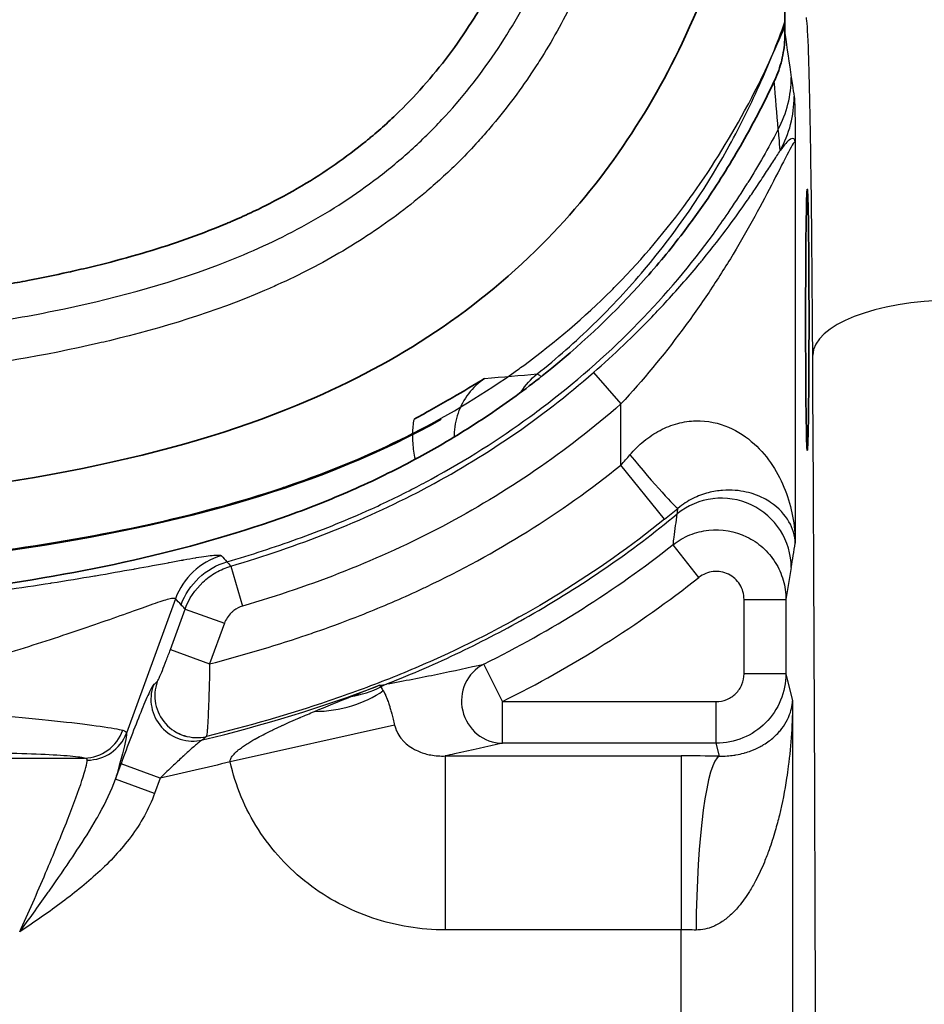
# Model space of a CAD drawing. Units: millimetres. Extents: x 0 to 3072, y 0 to 1260.
# Drawn here: x 355 to 371, y 482 to 500 of the extents above; entities that cross this region are included whole.
import ezdxf

# ---------------------------------------------------------------- set-up
doc = ezdxf.new("R2010")
doc.units = ezdxf.units.MM
doc.header["$LTSCALE"] = 4.5
doc.layers.add('Visible (ISO)', color=7, linetype='Continuous', lineweight=35)
doc.layers.add('Visible Narrow (ISO)', color=7, linetype='Continuous', lineweight=25)

msp = doc.modelspace()

# ---------------------------------------------------------------- linework, layer by layer
at = {"layer": 'Visible (ISO)'}
for p, q in [((368.664, 501.268), (368.664, 499.413)), ((355.761, 485.512), (355.761, 485.512)), ((356.343, 485.512), (356.343, 485.512)), ((368.108, 483.924), (368.107, 483.924))]:
    msp.add_line(p, q, dxfattribs=at)
for centre, major_axis, ratio, start_param, end_param in [((368.39, 499.339), (0.03, 0.76), 0.357544, 4.739459, 4.823957), ((368.022, 498.709), (-0.457, -0.917), 0.463731, 1.61715, 1.687026)]:
    msp.add_ellipse(centre, major_axis=major_axis, ratio=ratio, start_param=start_param, end_param=end_param, dxfattribs=at)
msp.add_ellipse((369.071, 494.189), major_axis=(0, -2.381), ratio=0.013091, dxfattribs=at)
for points, knots in [([(321.181, 493.749), (323.263, 493.749), (325.375, 493.75), (327.608, 493.755), (327.734, 493.755), (327.992, 493.756), (328.379, 493.756), (329.288, 493.759), (330.073, 493.762), (331.65, 493.768), (332.71, 493.774), (333.803, 493.782), (333.835, 493.782), (333.896, 493.782), (333.988, 493.783), (334.203, 493.785), (334.638, 493.788), (335.016, 493.791), (335.78, 493.798), (336.299, 493.804), (337.878, 493.822), (338.96, 493.838), (340.088, 493.86), (340.126, 493.861), (340.184, 493.862), (340.272, 493.863), (340.479, 493.868), (340.904, 493.876), (341.285, 493.885), (342.069, 493.904), (342.618, 493.918), (343.473, 493.944), (343.746, 493.953), (344.288, 493.971), (345.087, 494), (345.88, 494.033), (346.401, 494.058), (346.462, 494.061), (346.489, 494.062), (346.576, 494.067), (346.753, 494.075), (346.936, 494.085), (347.313, 494.105), (347.576, 494.119), (347.986, 494.143), (348.125, 494.152), (348.408, 494.17), (348.553, 494.179), (348.971, 494.207), (349.236, 494.226), (349.617, 494.255), (349.772, 494.267), (349.937, 494.281), (349.982, 494.285), (350.012, 494.287), (350.025, 494.288), (350.117, 494.296), (350.481, 494.326), (350.828, 494.358), (351.629, 494.437), (352.122, 494.492), (352.608, 494.554), (352.636, 494.557), (352.679, 494.563), (352.691, 494.564), (352.725, 494.569), (352.811, 494.58), (353.031, 494.609), (353.491, 494.673), (353.863, 494.731), (354.162, 494.78), (354.219, 494.79), (354.352, 494.812), (354.55, 494.847), (355.001, 494.93), (355.368, 495.006), (355.664, 495.071), (355.719, 495.084), (355.854, 495.115), (356.056, 495.162), (356.253, 495.211), (356.641, 495.312), (356.891, 495.383), (357.618, 495.605), (358.07, 495.768), (358.523, 495.959), (358.55, 495.97), (358.603, 495.993), (358.628, 496.004), (358.72, 496.045), (358.781, 496.072), (358.962, 496.155), (359.08, 496.211), (359.427, 496.385), (359.648, 496.506), (360.285, 496.883), (360.672, 497.154), (361.05, 497.462), (361.072, 497.48), (361.116, 497.516), (361.137, 497.533), (361.207, 497.593), (361.254, 497.633), (361.392, 497.755), (361.482, 497.838), (361.746, 498.091), (361.914, 498.266), (362.396, 498.81), (362.687, 499.198), (362.985, 499.666), (363.018, 499.718), (363.066, 499.797), (363.08, 499.82), (363.11, 499.87), (363.184, 499.994), (363.256, 500.122), (363.426, 500.433), (363.534, 500.648), (363.845, 501.317), (364.033, 501.794), (364.225, 502.366), (364.246, 502.43), (364.277, 502.527), (364.284, 502.551), (364.301, 502.604), (364.343, 502.738), (364.384, 502.875), (364.48, 503.212), (364.543, 503.445), (364.725, 504.173), (364.838, 504.696), (364.942, 505.257)], [0, 0, 0, 0, 0.1244325, 0.1244325, 0.1322095, 0.1322095, 0.1399866, 0.1555406, 0.1866488, 0.1866488, 0.248865, 0.248865, 0.2508093, 0.2508093, 0.2527535, 0.2566421, 0.2644191, 0.2799732, 0.2799732, 0.3110813, 0.3110813, 0.3732975, 0.3732975, 0.3752418, 0.3752418, 0.3771861, 0.3810746, 0.3888516, 0.4044057, 0.4044057, 0.4355138, 0.4355138, 0.4510679, 0.4510679, 0.4666219, 0.4977301, 0.4996743, 0.4996743, 0.5016186, 0.5016186, 0.5055071, 0.5132841, 0.5132841, 0.5288382, 0.5288382, 0.5366152, 0.5366152, 0.5443922, 0.5443922, 0.5599463, 0.5599463, 0.5677233, 0.5696676, 0.5706397, 0.5706397, 0.5716119, 0.5716119, 0.5755004, 0.5910544, 0.5910544, 0.6221626, 0.6221626, 0.6241068, 0.6241068, 0.625079, 0.625079, 0.6260511, 0.6299396, 0.6377166, 0.6532707, 0.6532707, 0.6571592, 0.6571592, 0.6610477, 0.6688248, 0.6843788, 0.6843788, 0.6882673, 0.6882673, 0.6921559, 0.6999329, 0.6999329, 0.715487, 0.715487, 0.7465951, 0.7465951, 0.7485393, 0.7485393, 0.7504836, 0.7504836, 0.7543721, 0.7543721, 0.7621491, 0.7621491, 0.7777032, 0.7777032, 0.8088113, 0.8088113, 0.8107556, 0.8107556, 0.8126999, 0.8126999, 0.8165884, 0.8165884, 0.8243654, 0.8243654, 0.8399195, 0.8399195, 0.8710276, 0.8710276, 0.8749161, 0.8749161, 0.8768604, 0.8768604, 0.8788046, 0.8865817, 0.8865817, 0.9021357, 0.9021357, 0.9332439, 0.9332439, 0.9371324, 0.9371324, 0.9390766, 0.9390766, 0.9410209, 0.9487979, 0.9487979, 0.964352, 0.964352, 0.9954601, 0.9954601, 0.9954601, 0.9954601]), ([(325.673, 490.198), (338.122, 490.213), (345.448, 490.327), (354.678, 491.121), (357.513, 491.696), (361.458, 493.33), (362.96, 494.282), (365.34, 496.674), (366.194, 497.95), (367.653, 501.086), (368.109, 502.888), (368.424, 504.567)], [-2.912935, -2.912935, -2.912935, -2.912935, -2.087391, -2.087391, -1.426015, -1.426015, -0.935836, -0.935836, -0.512551, -0.512551, -0.000002, -0.000002, -0.000002, -0.000002]), ([(368.498, 498.605), (368.548, 498.722), (368.588, 498.844), (368.643, 499.094), (368.659, 499.221), (368.663, 499.349)], [-0.07678713, -0.07678713, -0.07678713, -0.07678713, -0.03839282, -0.03839282, 0, 0, 0, 0]), ([(368.468, 498.54), (368.3, 498.183), (368.12, 497.833), (367.73, 497.139), (367.515, 496.786), (367.137, 496.224), (366.975, 495.998), (366.58, 495.478), (366.34, 495.188), (365.575, 494.333), (365.015, 493.799), (364.109, 493.058), (363.791, 492.818), (363.129, 492.358), (362.785, 492.139), (362.434, 491.933)], [-0.9090132, -0.9090132, -0.9090132, -0.9090132, -0.7903728, -0.7903728, -0.6693982, -0.6693982, -0.5861261, -0.5861261, -0.4733966, -0.4733966, -0.2417579, -0.2417579, -0.1222681, -0.1222681, -0.000001, -0.000001, -0.000001, -0.000001]), ([(361.907, 492.377), (362.154, 492.515), (362.39, 492.648), (362.602, 492.77), (362.813, 492.892), (363.007, 493.007), (363.193, 493.122)], [0.00000001, 0.00000001, 0.00000001, 0.00000001, 0.000836869, 0.000836869, 0.000836869, 0.001673738, 0.001673738, 0.001673738, 0.001673738]), ([(362.403, 492.377), (360.228, 491.163), (357.706, 490.453), (351.279, 489.508), (347.095, 489.288), (336.377, 489.024), (327.142, 489.018), (321.669, 489.018)], [0.000005, 0.000005, 0.000005, 0.000005, 0.74723, 0.74723, 1.546864, 1.546864, 2.520702, 2.520702, 2.520702, 2.520702]), ([(362.434, 491.933), (362.291, 491.849), (362.146, 491.767), (361.998, 491.687), (361.627, 491.484), (361.243, 491.294), (360.847, 491.117), (360.451, 490.94), (360.04, 490.776), (359.622, 490.625), (358.787, 490.324), (357.912, 490.07), (356.975, 489.852), (356.038, 489.634), (355.04, 489.453), (353.962, 489.301), (352.884, 489.149), (351.725, 489.025), (350.465, 488.923), (349.204, 488.82), (347.843, 488.737), (346.358, 488.668), (340.418, 488.392), (332.45, 488.36), (321.173, 488.36)], [0, 0, 0, 0, 0.02154, 0.02154, 0.02154, 0.075899, 0.075899, 0.075899, 0.130258, 0.130258, 0.130258, 0.238975, 0.238975, 0.238975, 0.347693, 0.347693, 0.347693, 0.456411, 0.456411, 0.456411, 0.565129, 0.565129, 0.565129, 1, 1, 1, 1])]:
    msp.add_open_spline(points, degree=3, knots=knots, dxfattribs=at)
at = {"layer": 'Visible Narrow (ISO)'}
for p, q in [((368.852, 497.431), (368.852, 490.12)), ((365.176, 493.229), (365.677, 492.657)), ((365.677, 491.543), (365.677, 492.657)), ((366.472, 490.555), (365.677, 491.543)), ((367.372, 490.932), (367.371, 490.932)), ((367.643, 490.932), (367.643, 490.932)), ((368.285, 490.932), (368.285, 490.932)), ((366.793, 490.815), (366.793, 490.815)), ((366.96, 490.815), (366.96, 490.815)), ((368.055, 490.815), (368.055, 490.815)), ((368.468, 490.815), (368.468, 490.815)), ((365.937, 490.053), (365.937, 490.053)), ((367.097, 489.494), (366.626, 490.091)), ((368.719, 490.053), (368.719, 490.053)), ((358.569, 489.701), (358.785, 488.971)), ((357.561, 489.107), (356.669, 486.656)), ((367.919, 487.74), (367.919, 489.094)), ((367.919, 489.094), (368.681, 489.094)), ((368.681, 489.094), (368.681, 487.74)), ((357.468, 488.179), (357.737, 488.918)), ((357.737, 488.918), (358.452, 488.658)), ((358.452, 488.658), (358.183, 487.918)), ((357.468, 488.179), (358.183, 487.918)), ((362.226, 487.972), (362.226, 487.972)), ((363.516, 487.232), (363.178, 487.913)), ((358.18, 487.718), (358.18, 487.718)), ((361.63, 487.718), (361.63, 487.718)), ((361.814, 487.718), (361.814, 487.718)), ((368.681, 487.74), (367.919, 487.74)), ((368.681, 487.74), (368.804, 487.248)), ((357.229, 487.595), (357.229, 487.595)), ((358.178, 487.661), (358.178, 487.661)), ((361.49, 487.661), (361.49, 487.661)), ((361.677, 487.661), (361.677, 487.661)), ((368.679, 487.661), (368.679, 487.661)), ((363.516, 487.232), (367.411, 487.232)), ((363.516, 486.471), (363.516, 487.232)), ((367.411, 486.471), (367.411, 487.232)), ((368.804, 487.248), (368.804, 480.413)), ((361.554, 486.8), (358.557, 486.135)), ((358.126, 486.596), (358.125, 486.596)), ((367.411, 486.471), (363.516, 486.471)), ((367.47, 486.238), (367.411, 486.471)), ((362.476, 486.24), (366.772, 486.24)), ((362.476, 486.24), (362.476, 483.07)), ((366.772, 486.24), (366.772, 483.07)), ((338, 486.201), (355.905, 486.201)), ((356.467, 485.818), (356.569, 486.097)), ((357.284, 485.836), (356.569, 486.097)), ((356.467, 485.818), (356.467, 485.818)), ((357.182, 485.558), (356.467, 485.818)), ((357.284, 485.836), (357.182, 485.558)), ((355.803, 485.629), (355.803, 485.629)), ((356.395, 485.629), (356.395, 485.629)), ((355.606, 485.104), (355.606, 485.104)), ((368.548, 485.104), (368.548, 485.104)), ((355.292, 484.332), (355.291, 484.332)), ((368.299, 484.332), (368.299, 484.332)), ((368.04, 483.807), (368.041, 483.807)), ((366.772, 483.07), (362.476, 483.07)), ((366.772, 480.413), (366.772, 483.07))]:
    msp.add_line(p, q, dxfattribs=at)
for centre, major_axis, ratio, start_param, end_param in [((366.747, 498.611), (2.01, 0.3), 0.996098, 5.648408, 6.134323), ((366.8, 498.259), (2.008, 0.31), 0.996337, 5.624585, 6.129513), ((371.709, 493.549), (-2.54, -0.014), 0.392784, 4.710193, 6.268951), ((368.473, 468.887), (-0.061, 66.372), 0.01167, 4.869606, 5.093072), ((364.619, 492.607), (-0.475, 0.596), 0.08069, 5.799595, 6.213145), ((363.274, 493.677), (4.277, 4.812), 0.499173, 4.712595, 4.750867), ((365.904, 491.729), (0.814, -0.975), 0.039148, 4.679697, 6.230786), ((367.508, 489.673), (1.253, -0.208), 0.99683, 0.165284, 2.423709), ((364.275, 493.286), (-5.973, -4.8), 0.457424, 1.570955, 1.61199), ((-3573.516, 5619.246), (-3939.942, 5129.31), 0.054703, 3.130833, 3.142311), ((364.571, 4572.199), (0, -4095.157), 0.01309, 0.078562, 0.079939), ((358.752, 488.673), (0.927, 0.868), 0.998278, 1.102009, 2.039562), ((-410.873, 1506.441), (777.726, -1017.136), 0.12535, 6.25882, 6.285108), ((363.516, 487.232), (0.174, -0.742), 0.974661, 3.377751, 6.047028), ((357.873, 487.271), (0.508, -0.568), 0.993896, 3.635888, 5.78889), ((357.944, 487.335), (-0.518, 0.559), 0.99347, 0.476525, 2.632036), ((357.944, 487.335), (-0.509, 0.567), 0.993864, 0.49288, 2.648713), ((359.717, 490.235), (1.908, -2.538), 0.786701, 5.907747, 6.131947), ((250.15, 487.098), (115.174, 1.848), 0.044579, 6.016522, 6.020856), ((364.704, 474.374), (-3.458, 13.164), 0.038338, 6.197172, 6.234942), ((361.682, 486.843), (-0.139, 0.749), 0.962413, 0.197878, 0.354087), ((363.439, 472.433), (-2.202, 15.108), 0.047499, 6.155381, 6.202167), ((359.215, 489.74), (2.496, -1.962), 0.737045, 5.545997, 6.068737), ((355.905, 486.962), (-0.167, -0.743), 0.972671, 0.227355, 1.44653), ((355.953, 486.916), (0.762, -0.018), 0.986871, 4.735191, 5.953194), ((366.772, 485.968), (5.202, 0), 0.052336, 1.436268, 1.570771), ((367.47, 483.067), (0.022, 3.175), 0.133963, 0.052837, 1.571745), ((366.772, 482.801), (-2.014, 0), 0.1331, 4.57682, 4.712385)]:
    msp.add_ellipse(centre, major_axis=major_axis, ratio=ratio, start_param=start_param, end_param=end_param, dxfattribs=at)
for points, knots in [([(321.181, 493.121), (325.353, 493.122), (329.525, 493.123), (335.783, 493.168), (337.869, 493.19), (342.04, 493.268), (344.126, 493.323), (347.252, 493.467), (348.294, 493.526), (350.373, 493.678), (351.411, 493.772), (352.964, 493.959), (353.48, 494.03), (354.512, 494.193), (355.027, 494.285), (356.557, 494.608), (357.56, 494.881), (359.015, 495.459), (359.494, 495.682), (360.405, 496.187), (360.84, 496.47), (361.459, 496.945), (361.66, 497.112), (362.048, 497.464), (362.237, 497.649), (362.772, 498.221), (363.094, 498.628), (363.675, 499.488), (363.934, 499.944), (364.393, 500.887), (364.59, 501.369), (365.108, 502.838), (365.357, 503.848), (365.557, 504.874)], [0, 0, 0, 0, 0.01251701, 0.01251701, 0.01877552, 0.01877552, 0.02503403, 0.02503403, 0.02816328, 0.02816328, 0.03129253, 0.03129253, 0.03285716, 0.03285716, 0.03442179, 0.03442179, 0.03755104, 0.03755104, 0.03911567, 0.03911567, 0.0406803, 0.0406803, 0.04146261, 0.04146261, 0.04224492, 0.04224492, 0.04380955, 0.04380955, 0.04537418, 0.04537418, 0.0469388, 0.0469388, 0.05006806, 0.05006806, 0.05006806, 0.05006806]), ([(366.277, 504.613), (366.094, 503.696), (365.872, 502.792), (365.58, 501.911), (365.539, 501.788), (365.497, 501.666), (365.454, 501.545), (365.317, 501.162), (365.166, 500.783), (364.996, 500.411), (364.946, 500.299), (364.893, 500.187), (364.839, 500.076), (364.656, 499.7), (364.454, 499.333), (364.235, 498.981), (364.174, 498.884), (364.112, 498.788), (364.049, 498.692), (363.815, 498.341), (363.562, 498.005), (363.287, 497.683), (363.218, 497.602), (363.147, 497.522), (363.075, 497.442), (362.966, 497.322), (362.854, 497.205), (362.739, 497.089), (362.547, 496.898), (362.347, 496.713), (362.142, 496.537), (362.066, 496.473), (361.989, 496.409), (361.912, 496.347), (361.57, 496.071), (361.213, 495.819), (360.842, 495.588), (360.765, 495.539), (360.686, 495.492), (360.608, 495.445), (360.224, 495.218), (359.826, 495.013), (359.416, 494.827), (359.339, 494.792), (359.261, 494.758), (359.184, 494.725), (358.268, 494.33), (357.321, 494.04), (356.357, 493.81), (356.29, 493.794), (356.224, 493.778), (356.157, 493.763), (355.175, 493.537), (354.175, 493.369), (353.175, 493.235), (353.123, 493.228), (353.07, 493.221), (353.017, 493.214), (352.002, 493.081), (350.983, 492.982), (349.962, 492.9), (349.925, 492.897), (349.887, 492.894), (349.85, 492.891), (348.814, 492.81), (347.776, 492.747), (346.736, 492.696), (346.714, 492.695), (346.692, 492.694), (346.67, 492.692), (344.548, 492.589), (342.424, 492.53), (340.3, 492.488), (340.291, 492.488), (340.282, 492.488), (340.273, 492.487), (338.158, 492.446), (336.043, 492.423), (333.928, 492.407), (333.888, 492.407), (333.848, 492.406), (333.807, 492.406), (329.599, 492.375), (325.39, 492.374), (321.181, 492.374)], [0, 0, 0, 0, 0.00278529, 0.00278529, 0.00278529, 0.00317244, 0.00317244, 0.00317244, 0.00439252, 0.00439252, 0.00439252, 0.00475866, 0.00475866, 0.00475866, 0.00600121, 0.00600121, 0.00600121, 0.00634487, 0.00634487, 0.00634487, 0.00761045, 0.00761045, 0.00761045, 0.00793109, 0.00793109, 0.00793109, 0.00841505, 0.00841505, 0.00841505, 0.00921967, 0.00921967, 0.00921967, 0.00951731, 0.00951731, 0.00951731, 0.01082892, 0.01082892, 0.01082892, 0.01110353, 0.01110353, 0.01110353, 0.0124383, 0.0124383, 0.0124383, 0.01268975, 0.01268975, 0.01268975, 0.01565703, 0.01565703, 0.01565703, 0.01586218, 0.01586218, 0.01586218, 0.01887587, 0.01887587, 0.01887587, 0.01903462, 0.01903462, 0.01903462, 0.02209471, 0.02209471, 0.02209471, 0.02220706, 0.02220706, 0.02220706, 0.02531356, 0.02531356, 0.02531356, 0.0253795, 0.0253795, 0.0253795, 0.03172437, 0.03172437, 0.03172437, 0.03175126, 0.03175126, 0.03175126, 0.03806924, 0.03806924, 0.03806924, 0.03818896, 0.03818896, 0.03818896, 0.05075899, 0.05075899, 0.05075899, 0.05075899]), ([(369.17, 493.549), (369.165, 494.417), (369.158, 495.233), (369.143, 496.698), (369.134, 497.347), (369.113, 498.428), (369.102, 498.86), (369.079, 499.473), (369.067, 499.655), (369.054, 499.704)], [0.403662, 0.403662, 0.403662, 0.403662, 0.682356, 0.682356, 0.961049, 0.961049, 1.239743, 1.239743, 1.518436, 1.518436, 1.518436, 1.518436]), ([(321.669, 489.037), (327.195, 489.037), (331.928, 489.045), (336.012, 489.086), (336.037, 489.086), (336.061, 489.086), (336.086, 489.086), (340.137, 489.127), (343.548, 489.199), (346.469, 489.329), (346.505, 489.33), (346.54, 489.332), (346.575, 489.333), (349.467, 489.463), (351.877, 489.649), (353.969, 489.927), (354.007, 489.932), (354.046, 489.937), (354.083, 489.942), (355.098, 490.08), (356.039, 490.24), (356.922, 490.43), (356.96, 490.439), (356.999, 490.447), (357.037, 490.455), (357.91, 490.647), (358.728, 490.869), (359.502, 491.128), (359.541, 491.141), (359.579, 491.154), (359.618, 491.168), (360.383, 491.43), (361.105, 491.73), (361.787, 492.072), (361.825, 492.091), (361.864, 492.111), (361.902, 492.13), (362.575, 492.474), (363.206, 492.859), (363.793, 493.279), (363.83, 493.306), (363.867, 493.333), (363.904, 493.36), (364.481, 493.782), (365.014, 494.241), (365.501, 494.726), (365.535, 494.76), (365.569, 494.795), (365.602, 494.829), (366.079, 495.315), (366.509, 495.828), (366.895, 496.357), (366.924, 496.398), (366.954, 496.439), (366.983, 496.48), (367.359, 497.008), (367.691, 497.551), (367.985, 498.102), (368.01, 498.148), (368.034, 498.194), (368.058, 498.241), (368.282, 498.671), (368.483, 499.106), (368.664, 499.541)], [0, 0, 0, 0, 0.1081702, 0.1081702, 0.1081702, 0.1088193, 0.1088193, 0.1088193, 0.2163405, 0.2163405, 0.2163405, 0.2176385, 0.2176385, 0.2176385, 0.3245107, 0.3245107, 0.3245107, 0.3264578, 0.3264578, 0.3264578, 0.3785958, 0.3785958, 0.3785958, 0.3808674, 0.3808674, 0.3808674, 0.4326809, 0.4326809, 0.4326809, 0.4352769, 0.4352769, 0.4352769, 0.486766, 0.486766, 0.486766, 0.4896865, 0.4896865, 0.4896865, 0.5408512, 0.5408512, 0.5408512, 0.5440962, 0.5440962, 0.5440962, 0.5949363, 0.5949363, 0.5949363, 0.5985059, 0.5985059, 0.5985059, 0.6490214, 0.6490214, 0.6490214, 0.6529156, 0.6529156, 0.6529156, 0.7031065, 0.7031065, 0.7031065, 0.7073252, 0.7073252, 0.7073252, 0.7464663, 0.7464663, 0.7464663, 0.7464663]), ([(364.149, 493.205), (364.506, 493.489), (364.849, 493.79), (365.505, 494.428), (365.817, 494.764), (366.686, 495.798), (367.184, 496.53), (367.823, 497.674), (368.018, 498.066), (368.369, 498.845), (368.524, 499.233), (368.664, 499.62)], [0.004584973, 0.004584973, 0.004584973, 0.004584973, 0.005969863, 0.005969863, 0.007354754, 0.007354754, 0.010124534, 0.010124534, 0.011509424, 0.011509424, 0.012890154, 0.012890154, 0.012890154, 0.012890154]), ([(368.779, 498.611), (368.786, 498.563), (368.793, 498.516), (368.8, 498.469), (368.811, 498.398), (368.822, 498.328), (368.832, 498.259)], [0, 0, 0, 0, 0.001641426, 0.001641426, 0.001641426, 0.004103737, 0.004103737, 0.004103737, 0.004103737]), ([(368.832, 498.259), (368.834, 498.246), (368.836, 498.222), (368.838, 498.185), (368.84, 498.147), (368.842, 498.096), (368.844, 498.03), (368.845, 497.964), (368.847, 497.883), (368.848, 497.782), (368.849, 497.732), (368.85, 497.677), (368.85, 497.619), (368.851, 497.59), (368.851, 497.559), (368.851, 497.528), (368.851, 497.52), (368.851, 497.512), (368.851, 497.504), (368.852, 497.492), (368.852, 497.48), (368.852, 497.468), (368.852, 497.455), (368.852, 497.443), (368.852, 497.431)], [0, 0, 0, 0, 0.00044659, 0.00044659, 0.00044659, 0.000893181, 0.000893181, 0.000893181, 0.001339771, 0.001339771, 0.001339771, 0.001563067, 0.001563067, 0.001563067, 0.001674714, 0.001674714, 0.001674714, 0.001702626, 0.001702626, 0.001702626, 0.001744494, 0.001744494, 0.001744494, 0.001786362, 0.001786362, 0.001786362, 0.001786362]), ([(368.542, 497.666), (368.538, 497.657), (368.533, 497.649), (368.361, 497.322), (368.181, 497.006), (367.987, 496.692)], [0.320909, 0.320909, 0.320909, 0.320909, 0.3385994, 0.3385994, 1, 1, 1, 1]), ([(368.578, 497.279), (368.571, 497.355), (368.564, 497.432), (368.556, 497.51), (368.552, 497.561), (368.547, 497.613), (368.542, 497.666)], [0, 0, 0, 0, 0.002463999, 0.002463999, 0.002463999, 0.004106607, 0.004106607, 0.004106607, 0.004106607]), ([(368.852, 497.431), (368.85, 497.448), (368.837, 497.437), (368.793, 497.371), (368.762, 497.315), (368.653, 497.108), (368.56, 496.922), (368.351, 496.517), (368.237, 496.299), (367.99, 495.849), (367.86, 495.621), (367.583, 495.16), (367.436, 494.929), (367.125, 494.464), (366.961, 494.231), (366.448, 493.541), (366.078, 493.093), (365.677, 492.657)], [0, 0, 0, 0, 0.000449392, 0.000449392, 0.000898784, 0.000898784, 0.001797568, 0.001797568, 0.002696352, 0.002696352, 0.003595135, 0.003595135, 0.004493919, 0.004493919, 0.005392703, 0.005392703, 0.007190271, 0.007190271, 0.007190271, 0.007190271]), ([(368.852, 497.431), (368.848, 497.496), (368.812, 497.509), (368.712, 497.453), (368.648, 497.381), (368.578, 497.279)], [-0.000011869, -0.000011869, -0.000011869, -0.000011869, 0.000815197, 0.000815197, 0.001642262, 0.001642262, 0.001642262, 0.001642262]), ([(365.176, 493.229), (365.363, 493.394), (365.546, 493.56), (365.723, 493.729), (365.9, 493.898), (366.071, 494.068), (366.238, 494.242), (366.333, 494.34), (366.427, 494.44), (366.519, 494.54), (366.727, 494.766), (366.927, 494.997), (367.115, 495.225), (367.135, 495.249), (367.156, 495.274), (367.176, 495.299), (367.341, 495.502), (367.498, 495.704), (367.646, 495.904), (367.754, 496.051), (367.859, 496.197), (367.959, 496.341), (368.012, 496.418), (368.065, 496.494), (368.115, 496.569), (368.177, 496.66), (368.236, 496.749), (368.292, 496.836), (368.344, 496.915), (368.394, 496.992), (368.442, 497.067), (368.466, 497.104), (368.489, 497.14), (368.512, 497.176), (368.513, 497.178), (368.514, 497.18), (368.516, 497.182), (368.537, 497.216), (368.558, 497.248), (368.578, 497.279)], [0, 0, 0, 0, 0.000736692, 0.000736692, 0.000736692, 0.001473385, 0.001473385, 0.001473385, 0.001894322, 0.001894322, 0.001894322, 0.002843532, 0.002843532, 0.002843532, 0.00294677, 0.00294677, 0.00294677, 0.003795981, 0.003795981, 0.003795981, 0.004420155, 0.004420155, 0.004420155, 0.004754133, 0.004754133, 0.004754133, 0.005156847, 0.005156847, 0.005156847, 0.005525194, 0.005525194, 0.005525194, 0.005709367, 0.005709367, 0.005709367, 0.005721235, 0.005721235, 0.005721235, 0.00589354, 0.00589354, 0.00589354, 0.00589354]), ([(361.868, 491.101), (361.986, 491.162), (362.102, 491.223), (362.217, 491.286), (362.853, 491.632), (363.452, 492.013), (364.015, 492.423), (364.128, 492.506), (364.24, 492.589), (364.35, 492.674), (365.533, 493.585), (366.541, 494.629), (367.36, 495.755), (367.452, 495.881), (367.541, 496.008), (367.627, 496.135), (367.735, 496.294), (367.839, 496.454), (367.939, 496.614), (367.955, 496.64), (367.971, 496.666), (367.987, 496.692)], [0, 0, 0, 0, 0.043785, 0.043785, 0.043785, 0.285709, 0.285709, 0.285709, 0.33436, 0.33436, 0.33436, 0.857175, 0.857175, 0.857175, 0.915511, 0.915511, 0.915511, 0.988154, 0.988154, 0.988154, 1, 1, 1, 1]), ([(358.569, 489.701), (359.176, 489.88), (359.772, 490.082), (360.354, 490.312), (360.359, 490.313), (360.363, 490.315), (360.368, 490.317), (360.946, 490.546), (361.51, 490.804), (362.059, 491.093), (362.063, 491.095), (362.066, 491.097), (362.07, 491.099), (362.62, 491.389), (363.154, 491.71), (363.673, 492.065), (364.196, 492.422), (364.698, 492.811), (365.176, 493.229)], [0, 0, 0, 0, 0.001874886, 0.001874886, 0.001874886, 0.001889277, 0.001889277, 0.001889277, 0.003749772, 0.003749772, 0.003749772, 0.003762663, 0.003762663, 0.003762663, 0.005624658, 0.005624658, 0.005624658, 0.007499544, 0.007499544, 0.007499544, 0.007499544]), ([(363.193, 493.122), (363.081, 493.045), (362.981, 492.95), (362.9, 492.843), (362.818, 492.737), (362.752, 492.615), (362.708, 492.488), (362.664, 492.361), (362.64, 492.226), (362.639, 492.091), (362.639, 492.079), (362.639, 492.067), (362.639, 492.055)], [0, 0, 0, 0, 0.000407682, 0.000407682, 0.000407682, 0.000815365, 0.000815365, 0.000815365, 0.001223047, 0.001223047, 0.001223047, 0.001259167, 0.001259167, 0.001259167, 0.001259167]), ([(365.677, 492.657), (365.179, 492.221), (364.655, 491.815), (364.11, 491.442), (363.565, 491.069), (363.003, 490.731), (362.426, 490.426), (361.848, 490.121), (361.255, 489.85), (360.648, 489.609), (360.04, 489.369), (359.418, 489.158), (358.785, 488.971)], [0, 0, 0, 0, 0.001984014, 0.001984014, 0.001984014, 0.003968029, 0.003968029, 0.003968029, 0.005952043, 0.005952043, 0.005952043, 0.007936058, 0.007936058, 0.007936058, 0.007936058]), ([(361.932, 491.65), (361.921, 491.699), (361.912, 491.748), (361.905, 491.797), (361.898, 491.845), (361.893, 491.893), (361.89, 491.941), (361.886, 492.001), (361.884, 492.06), (361.885, 492.119), (361.887, 492.205), (361.894, 492.291), (361.907, 492.376)], [0.0027551721, 0.0027551721, 0.0027551721, 0.0027551721, 0.0029032033, 0.0029032033, 0.0029032033, 0.0030475365, 0.0030475365, 0.0030475365, 0.0032266109, 0.0032266109, 0.0032266109, 0.0034828988, 0.0034828988, 0.0034828988, 0.0034828988]), ([(365.839, 491.729), (365.917, 491.82), (366.002, 491.904), (366.185, 492.054), (366.284, 492.121), (366.492, 492.231), (366.6, 492.273), (366.82, 492.331), (366.933, 492.347), (367.256, 492.354), (367.46, 492.308), (367.813, 492.157), (367.968, 492.051), (368.234, 491.811), (368.344, 491.677), (368.531, 491.391), (368.608, 491.239), (368.728, 490.929), (368.772, 490.77), (368.833, 490.448), (368.85, 490.283), (368.852, 490.12)], [0, 0, 0, 0, 0.000356211, 0.000356211, 0.000712423, 0.000712423, 0.001068634, 0.001068634, 0.001424845, 0.001424845, 0.002137268, 0.002137268, 0.00284969, 0.00284969, 0.003562113, 0.003562113, 0.004274535, 0.004274535, 0.004986958, 0.004986958, 0.00569938, 0.00569938, 0.00569938, 0.00569938]), ([(358.183, 487.918), (358.753, 488.067), (359.321, 488.234), (359.884, 488.423), (359.986, 488.457), (360.087, 488.492), (360.188, 488.527), (360.436, 488.614), (360.682, 488.706), (360.926, 488.802), (361.27, 488.937), (361.608, 489.081), (361.941, 489.235), (362.005, 489.264), (362.07, 489.295), (362.134, 489.325), (363.393, 489.924), (364.577, 490.659), (365.677, 491.543)], [0.03700932, 0.03700932, 0.03700932, 0.03700932, 0.038778224, 0.038778224, 0.038778224, 0.039096602, 0.039096602, 0.039096602, 0.03987512, 0.03987512, 0.03987512, 0.040971627, 0.040971627, 0.040971627, 0.041183883, 0.041183883, 0.041183883, 0.045358446, 0.045358446, 0.045358446, 0.045358446]), ([(358.499, 489.779), (358.936, 489.907), (359.361, 490.046), (360.204, 490.35), (360.626, 490.518), (361.318, 490.827), (361.596, 490.961), (361.868, 491.101)], [0.848942, 0.848942, 0.848942, 0.848942, 0.9040247, 0.9040247, 0.9605262, 0.9605262, 1, 1, 1, 1]), ([(368.852, 490.12), (368.846, 490.252), (368.809, 490.384), (368.664, 490.637), (368.556, 490.759), (368.324, 490.915), (368.233, 490.963), (368.022, 491.04), (367.901, 491.07), (367.686, 491.087), (367.61, 491.088), (367.446, 491.075), (367.357, 491.062), (367.176, 491.014), (367.079, 490.979), (366.891, 490.885), (366.801, 490.826), (366.715, 490.754)], [-0.000013483, -0.000013483, -0.000013483, -0.000013483, 0.001326542, 0.001326542, 0.002666567, 0.002666567, 0.003336579, 0.003336579, 0.004006592, 0.004006592, 0.004341598, 0.004341598, 0.004676604, 0.004676604, 0.005011611, 0.005011611, 0.005346617, 0.005346617, 0.005346617, 0.005346617]), ([(366.472, 490.555), (365.25, 489.573), (363.932, 488.763), (362.176, 487.945), (361.819, 487.792), (361.095, 487.504), (360.726, 487.369), (359.619, 486.993), (358.875, 486.78), (358.125, 486.596)], [0, 0, 0, 0, 0.004636697, 0.004636697, 0.005795872, 0.005795872, 0.006955046, 0.006955046, 0.009273395, 0.009273395, 0.009273395, 0.009273395]), ([(361.405, 487.552), (361.411, 487.554), (361.417, 487.557), (361.647, 487.647), (361.869, 487.739), (362.313, 487.932), (362.53, 488.031), (363.174, 488.339), (363.592, 488.558), (364.97, 489.343), (365.873, 489.968), (366.701, 490.651)], [0.0088289, 0.0088289, 0.0088289, 0.0088289, 0.0108808, 0.0108808, 0.086042, 0.086042, 0.1612032, 0.1612032, 0.3115256, 0.3115256, 0.6716776, 0.6716776, 0.6716776, 0.6716776]), ([(366.626, 490.091), (366.632, 490.137), (366.638, 490.182), (366.644, 490.227), (366.663, 490.368), (366.682, 490.509), (366.701, 490.651)], [0.000724175, 0.000724175, 0.000724175, 0.000724175, 0.00254, 0.00254, 0.00254, 0.008151557, 0.008151557, 0.008151557, 0.008151557]), ([(366.626, 490.091), (366.72, 490.165), (366.821, 490.224), (367.041, 490.314), (367.157, 490.343), (367.509, 490.381), (367.753, 490.339), (368.071, 490.184), (368.171, 490.118), (368.347, 489.96), (368.423, 489.87), (368.55, 489.668), (368.598, 489.56), (368.664, 489.333), (368.681, 489.214), (368.681, 489.094)], [0, 0, 0, 0, 0.000353298, 0.000353298, 0.000706595, 0.000706595, 0.001413191, 0.001413191, 0.001766489, 0.001766489, 0.002119786, 0.002119786, 0.002473084, 0.002473084, 0.002826382, 0.002826382, 0.002826382, 0.002826382]), ([(353.577, 489.147), (354.165, 489.224), (354.735, 489.306), (355.289, 489.392), (355.293, 489.393), (355.298, 489.394), (355.302, 489.395), (355.574, 489.437), (355.835, 489.48), (356.083, 489.522), (356.09, 489.523), (356.096, 489.524), (356.103, 489.526), (356.348, 489.567), (356.582, 489.609), (356.802, 489.648), (356.81, 489.65), (356.818, 489.651), (356.826, 489.653), (357.044, 489.692), (357.248, 489.73), (357.429, 489.763), (357.436, 489.765), (357.442, 489.766), (357.449, 489.767), (357.536, 489.783), (357.618, 489.798), (357.694, 489.812), (357.7, 489.813), (357.706, 489.814), (357.712, 489.815), (357.789, 489.829), (357.861, 489.841), (357.926, 489.852), (357.93, 489.853), (357.935, 489.854), (357.939, 489.855), (358.074, 489.877), (358.181, 489.893), (358.258, 489.899), (358.26, 489.9), (358.261, 489.9), (358.263, 489.9), (358.34, 489.906), (358.387, 489.904), (358.398, 489.891)], [0, 0, 0, 0, 0.001752773, 0.001752773, 0.001752773, 0.001767194, 0.001767194, 0.001767194, 0.002627465, 0.002627465, 0.002627465, 0.00265079, 0.00265079, 0.00265079, 0.003504322, 0.003504322, 0.003504322, 0.003534387, 0.003534387, 0.003534387, 0.004385258, 0.004385258, 0.004385258, 0.004417984, 0.004417984, 0.004417984, 0.004828182, 0.004828182, 0.004828182, 0.004859782, 0.004859782, 0.004859782, 0.005273062, 0.005273062, 0.005273062, 0.005301581, 0.005301581, 0.005301581, 0.006167775, 0.006167775, 0.006167775, 0.006185178, 0.006185178, 0.006185178, 0.007068774, 0.007068774, 0.007068774, 0.007068774]), ([(357.664, 488.996), (357.732, 489.182), (357.844, 489.351), (358.133, 489.622), (358.309, 489.723), (358.499, 489.779)], [0.0000079, 0.0000079, 0.0000079, 0.0000079, 0.5, 0.5, 1, 1, 1, 1]), ([(357.737, 488.918), (357.805, 489.105), (357.918, 489.274), (358.061, 489.408), (358.132, 489.476), (358.213, 489.535), (358.298, 489.584), (358.384, 489.633), (358.474, 489.672), (358.569, 489.701)], [0, 0, 0, 0, 0.000592384, 0.000592384, 0.000592384, 0.000888575, 0.000888575, 0.000888575, 0.001184767, 0.001184767, 0.001184767, 0.001184767]), ([(367.919, 489.094), (367.919, 489.19), (367.892, 489.284), (367.842, 489.365), (367.816, 489.405), (367.786, 489.441), (367.751, 489.473), (367.716, 489.505), (367.676, 489.532), (367.633, 489.552), (367.548, 489.594), (367.451, 489.611), (367.357, 489.6), (367.263, 489.59), (367.172, 489.553), (367.097, 489.494)], [0, 0, 0, 0, 0.000285271, 0.000285271, 0.000285271, 0.000427906, 0.000427906, 0.000427906, 0.000570542, 0.000570542, 0.000570542, 0.000855813, 0.000855813, 0.000855813, 0.001141084, 0.001141084, 0.001141084, 0.001141084]), ([(357.561, 489.107), (357.552, 489.119), (357.51, 489.115), (357.369, 489.079), (357.271, 489.047), (357.027, 488.963), (356.886, 488.913), (356.576, 488.802), (356.403, 488.741), (356.042, 488.614), (355.852, 488.549), (355.458, 488.417), (355.252, 488.35), (354.62, 488.148), (354.187, 488.018), (353.743, 487.889)], [0, 0, 0, 0, 0.000696631, 0.000696631, 0.001393261, 0.001393261, 0.002089892, 0.002089892, 0.002786523, 0.002786523, 0.003483153, 0.003483153, 0.004179784, 0.004179784, 0.005573045, 0.005573045, 0.005573045, 0.005573045]), ([(357.737, 488.918), (357.734, 488.922), (357.73, 488.925), (357.727, 488.929), (357.706, 488.951), (357.685, 488.974), (357.664, 488.996)], [0.000723363, 0.000723363, 0.000723363, 0.000723363, 0.000977305, 0.000977305, 0.000977305, 0.002544373, 0.002544373, 0.002544373, 0.002544373]), ([(358.785, 488.971), (358.726, 488.954), (358.672, 488.926), (358.623, 488.889), (358.609, 488.878), (358.595, 488.867), (358.582, 488.854), (358.551, 488.826), (358.524, 488.793), (358.502, 488.758), (358.482, 488.727), (358.465, 488.693), (358.452, 488.658)], [0, 0, 0, 0, 0.0001813315, 0.0001813315, 0.0001813315, 0.0002354264, 0.0002354264, 0.0002354264, 0.0003602272, 0.0003602272, 0.0003602272, 0.0004711878, 0.0004711878, 0.0004711878, 0.0004711878]), ([(357.229, 487.595), (357.235, 487.601), (357.247, 487.624), (357.264, 487.66), (357.268, 487.669), (357.273, 487.68), (357.278, 487.692), (357.291, 487.723), (357.307, 487.759), (357.323, 487.799), (357.345, 487.853), (357.369, 487.915), (357.394, 487.979), (357.418, 488.044), (357.443, 488.11), (357.468, 488.179)], [0, 0, 0, 0, 0.0002197312, 0.0002197312, 0.0002197312, 0.0002799085, 0.0002799085, 0.0002799085, 0.0004394458, 0.0004394458, 0.0004394458, 0.000659171, 0.000659171, 0.000659171, 0.0008788962, 0.0008788962, 0.0008788962, 0.0008788962]), ([(358.183, 487.918), (358.181, 487.763), (358.178, 487.611), (358.174, 487.465), (358.173, 487.456), (358.173, 487.446), (358.173, 487.437), (358.169, 487.297), (358.164, 487.169), (358.159, 487.055), (358.159, 487.043), (358.158, 487.031), (358.158, 487.019), (358.152, 486.906), (358.147, 486.811), (358.142, 486.74), (358.142, 486.734), (358.141, 486.728), (358.141, 486.722), (358.135, 486.65), (358.13, 486.606), (358.126, 486.596)], [0, 0, 0, 0, 0.000460217, 0.000460217, 0.000460217, 0.000490264, 0.000490264, 0.000490264, 0.000933236, 0.000933236, 0.000933236, 0.000980528, 0.000980528, 0.000980528, 0.001431869, 0.001431869, 0.001431869, 0.001470792, 0.001470792, 0.001470792, 0.001961056, 0.001961056, 0.001961056, 0.001961056]), ([(361.405, 487.552), (361.733, 487.612), (362.042, 487.672), (362.336, 487.732), (362.63, 487.792), (362.91, 487.853), (363.178, 487.913)], [0, 0, 0, 0, 0.003809632, 0.003809632, 0.003809632, 0.007624771, 0.007624771, 0.007624771, 0.007624771]), ([(367.411, 487.232), (367.478, 487.232), (367.544, 487.245), (367.606, 487.27), (367.667, 487.296), (367.724, 487.333), (367.771, 487.38), (367.817, 487.428), (367.855, 487.484), (367.881, 487.545), (367.906, 487.607), (367.919, 487.673), (367.919, 487.74)], [2.897158, 2.897158, 2.897158, 2.897158, 3.289686, 3.289686, 3.289686, 3.682214, 3.682214, 3.682214, 4.074741, 4.074741, 4.074741, 4.467269, 4.467269, 4.467269, 4.467269]), ([(368.681, 487.74), (368.681, 487.574), (368.648, 487.408), (368.521, 487.101), (368.427, 486.96), (368.192, 486.725), (368.051, 486.631), (367.744, 486.504), (367.578, 486.471), (367.411, 486.471)], [1.815916, 1.815916, 1.815916, 1.815916, 2.208444, 2.208444, 2.600972, 2.600972, 2.9935, 2.9935, 3.386027, 3.386027, 3.386027, 3.386027]), ([(357.158, 487.531), (357.15, 487.525), (357.139, 487.507), (357.125, 487.481), (357.111, 487.455), (357.093, 487.418), (357.073, 487.375), (357.033, 487.287), (356.982, 487.169), (356.928, 487.035), (356.873, 486.901), (356.814, 486.749), (356.753, 486.59), (356.692, 486.431), (356.63, 486.266), (356.569, 486.097)], [0, 0, 0, 0, 0.000272152, 0.000272152, 0.000272152, 0.000544298, 0.000544298, 0.000544298, 0.001088605, 0.001088605, 0.001088605, 0.001632912, 0.001632912, 0.001632912, 0.002177219, 0.002177219, 0.002177219, 0.002177219]), ([(361.346, 487.431), (361.348, 487.428), (361.351, 487.423), (361.353, 487.418), (361.355, 487.415), (361.356, 487.414), (361.358, 487.408), (361.361, 487.402), (361.365, 487.395), (361.366, 487.392), (361.367, 487.39), (361.368, 487.389), (361.368, 487.389), (361.374, 487.377), (361.382, 487.359), (361.391, 487.337), (361.396, 487.326), (361.398, 487.321), (361.399, 487.318), (361.4, 487.317), (361.4, 487.316), (361.402, 487.311), (361.405, 487.304), (361.408, 487.297), (361.41, 487.292), (361.41, 487.29), (361.414, 487.282), (361.417, 487.274), (361.42, 487.264), (361.422, 487.26), (361.423, 487.257), (361.424, 487.256), (361.43, 487.238), (361.438, 487.215), (361.448, 487.187), (361.452, 487.173), (361.455, 487.166), (361.456, 487.163), (361.456, 487.16), (361.457, 487.16), (361.465, 487.134), (361.473, 487.11), (361.484, 487.072), (361.489, 487.053), (361.496, 487.031), (361.498, 487.021), (361.5, 487.015), (361.501, 487.013), (361.507, 486.992), (361.511, 486.976), (361.52, 486.943), (361.524, 486.927), (361.537, 486.874), (361.546, 486.837), (361.554, 486.8)], [0, 0, 0, 0, 0.0625, 0.09375, 0.09375, 0.125, 0.125, 0.1875, 0.21875, 0.234375, 0.242188, 0.242188, 0.25, 0.25, 0.375, 0.4375, 0.46875, 0.484375, 0.492188, 0.492188, 0.5, 0.5, 0.53125, 0.546875, 0.546875, 0.5625, 0.5625, 0.59375, 0.609375, 0.617188, 0.617188, 0.625, 0.625, 0.6875, 0.71875, 0.734375, 0.742188, 0.746094, 0.746094, 0.75, 0.75, 0.8125, 0.8125, 0.84375, 0.859375, 0.867188, 0.867188, 0.875, 0.875, 0.90625, 0.90625, 0.9375, 0.9375, 1, 1, 1, 1]), ([(368.804, 487.248), (368.802, 486.848), (368.776, 486.448), (368.725, 486.051), (368.716, 485.978), (368.705, 485.905), (368.694, 485.833), (368.659, 485.607), (368.616, 485.384), (368.562, 485.162), (368.539, 485.066), (368.514, 484.971), (368.486, 484.877), (368.453, 484.76), (368.415, 484.643), (368.374, 484.528), (368.347, 484.454), (368.319, 484.38), (368.289, 484.307), (368.241, 484.19), (368.188, 484.075), (368.128, 483.963), (368.094, 483.897), (368.056, 483.832), (368.017, 483.768), (367.957, 483.673), (367.892, 483.581), (367.82, 483.496), (367.766, 483.432), (367.708, 483.371), (367.644, 483.315), (367.638, 483.31), (367.632, 483.305), (367.626, 483.3), (367.572, 483.255), (367.515, 483.213), (367.453, 483.178), (367.423, 483.161), (367.392, 483.146), (367.36, 483.132), (367.262, 483.09), (367.155, 483.065), (367.044, 483.067)], [-0.000013638, -0.000013638, -0.000013638, -0.000013638, 0.00130056, 0.00130056, 0.00130056, 0.001542319, 0.001542319, 0.001542319, 0.002292429, 0.002292429, 0.002292429, 0.002614758, 0.002614758, 0.002614758, 0.003013805, 0.003013805, 0.003013805, 0.003271857, 0.003271857, 0.003271857, 0.003686187, 0.003686187, 0.003686187, 0.003928956, 0.003928956, 0.003928956, 0.004290946, 0.004290946, 0.004290946, 0.00456101, 0.00456101, 0.00456101, 0.004586055, 0.004586055, 0.004586055, 0.004807065, 0.004807065, 0.004807065, 0.004914605, 0.004914605, 0.004914605, 0.005243154, 0.005243154, 0.005243154, 0.005243154]), ([(367.47, 486.238), (367.571, 486.235), (367.656, 486.242), (367.73, 486.253), (367.744, 486.255), (367.758, 486.257), (367.771, 486.26), (367.823, 486.269), (367.87, 486.28), (367.913, 486.291), (367.917, 486.293), (367.922, 486.294), (367.926, 486.295), (367.969, 486.307), (368.008, 486.32), (368.044, 486.334), (368.105, 486.357), (368.159, 486.382), (368.208, 486.408), (368.231, 486.42), (368.254, 486.433), (368.275, 486.446), (368.348, 486.49), (368.408, 486.536), (368.461, 486.583), (368.495, 486.613), (368.525, 486.644), (368.552, 486.674), (368.571, 486.695), (368.589, 486.716), (368.606, 486.738), (368.647, 486.792), (368.681, 486.847), (368.709, 486.902), (368.718, 486.92), (368.727, 486.939), (368.735, 486.958), (368.776, 487.054), (368.798, 487.152), (368.804, 487.248)], [0, 0, 0, 0, 0.000335552, 0.000335552, 0.000335552, 0.000398913, 0.000398913, 0.000398913, 0.000645484, 0.000645484, 0.000645484, 0.000671104, 0.000671104, 0.000671104, 0.000921138, 0.000921138, 0.000921138, 0.001342208, 0.001342208, 0.001342208, 0.00154699, 0.00154699, 0.00154699, 0.002243166, 0.002243166, 0.002243166, 0.002684415, 0.002684415, 0.002684415, 0.002989837, 0.002989837, 0.002989837, 0.00376375, 0.00376375, 0.00376375, 0.004026623, 0.004026623, 0.004026623, 0.00536883, 0.00536883, 0.00536883, 0.00536883]), ([(353.441, 487.06), (353.79, 487.032), (354.16, 487), (354.517, 486.967), (354.856, 486.936), (355.182, 486.903), (355.469, 486.871), (355.755, 486.839), (356.001, 486.808), (356.19, 486.781), (356.39, 486.753), (356.526, 486.728), (356.602, 486.709)], [4.864436, 4.864436, 4.864436, 4.864436, 5.208092, 5.208092, 5.208092, 5.533592, 5.533592, 5.533592, 5.859091, 5.859091, 5.859091, 6.202745, 6.202745, 6.202745, 6.202745]), ([(358.557, 486.135), (358.556, 486.152), (358.561, 486.171), (358.573, 486.199), (358.578, 486.209), (358.589, 486.228), (358.597, 486.239), (358.618, 486.266), (358.644, 486.294), (358.682, 486.329), (358.7, 486.344), (358.712, 486.354), (358.72, 486.36), (358.748, 486.382), (358.773, 486.4), (358.826, 486.437), (358.85, 486.452), (358.89, 486.478), (358.904, 486.486), (358.928, 486.5), (358.952, 486.515), (358.985, 486.534), (359.008, 486.547), (359.019, 486.553), (359.025, 486.556), (359.03, 486.559), (359.11, 486.603), (359.198, 486.648), (359.308, 486.702), (359.32, 486.708), (359.346, 486.72), (359.351, 486.723), (359.377, 486.735), (359.411, 486.752), (359.456, 486.773), (359.488, 486.787), (359.502, 486.794), (359.511, 486.798), (359.518, 486.801), (359.57, 486.825), (359.647, 486.86), (359.743, 486.902), (359.793, 486.924), (359.818, 486.935), (359.829, 486.939), (359.836, 486.942), (359.841, 486.945), (359.921, 486.979), (360.003, 487.014), (360.091, 487.05)], [0, 0, 0, 0, 0.03125, 0.03125, 0.046875, 0.046875, 0.0625, 0.0625, 0.09375, 0.109375, 0.117187, 0.117187, 0.125, 0.125, 0.15625, 0.15625, 0.1875, 0.1875, 0.203125, 0.203125, 0.21875, 0.234375, 0.242187, 0.246094, 0.246094, 0.25, 0.25, 0.375, 0.375, 0.390625, 0.390625, 0.40625, 0.40625, 0.4375, 0.46875, 0.484375, 0.492187, 0.492187, 0.5, 0.5, 0.625, 0.6875, 0.71875, 0.734375, 0.742187, 0.742187, 0.75, 0.75, 1, 1, 1, 1]), ([(361.554, 486.8), (361.564, 486.757), (361.579, 486.716), (361.597, 486.677), (361.617, 486.636), (361.641, 486.598), (361.667, 486.564), (361.681, 486.546), (361.695, 486.53), (361.709, 486.515), (361.726, 486.497), (361.744, 486.48), (361.762, 486.464), (361.799, 486.432), (361.838, 486.404), (361.878, 486.38), (361.901, 486.366), (361.924, 486.354), (361.948, 486.343), (362.016, 486.31), (362.087, 486.286), (362.159, 486.269), (362.176, 486.265), (362.193, 486.262), (362.21, 486.258), (362.299, 486.242), (362.387, 486.237), (362.476, 486.24)], [0.001375577, 0.001375577, 0.001375577, 0.001375577, 0.001507246, 0.001507246, 0.001507246, 0.00164522, 0.00164522, 0.00164522, 0.001713966, 0.001713966, 0.001713966, 0.001795438, 0.001795438, 0.001795438, 0.001959185, 0.001959185, 0.001959185, 0.002052356, 0.002052356, 0.002052356, 0.002325889, 0.002325889, 0.002325889, 0.002390745, 0.002390745, 0.002390745, 0.002729126, 0.002729126, 0.002729126, 0.002729126]), ([(356.669, 486.656), (356.667, 486.582), (356.635, 486.424), (356.573, 486.194), (356.544, 486.084), (356.508, 485.957), (356.467, 485.818)], [3.1517267, 3.1517267, 3.1517267, 3.1517267, 3.5055374, 3.5055374, 3.5055374, 3.6751772, 3.6751772, 3.6751772, 3.6751772]), ([(358.053, 486.532), (358.044, 486.528), (358.031, 486.519), (358.015, 486.507), (357.996, 486.492), (357.972, 486.473), (357.946, 486.452), (357.935, 486.442), (357.923, 486.432), (357.911, 486.422), (357.863, 486.381), (357.81, 486.333), (357.756, 486.285), (357.741, 486.271), (357.727, 486.258), (357.712, 486.245), (357.651, 486.189), (357.588, 486.13), (357.525, 486.07), (357.444, 485.993), (357.364, 485.916), (357.284, 485.836)], [0, 0, 0, 0, 0.000110129, 0.000110129, 0.000110129, 0.000245203, 0.000245203, 0.000245203, 0.000304666, 0.000304666, 0.000304666, 0.00054469, 0.00054469, 0.00054469, 0.000609332, 0.000609332, 0.000609332, 0.000876395, 0.000876395, 0.000876395, 0.001218664, 0.001218664, 0.001218664, 0.001218664]), ([(363.516, 486.471), (363.239, 486.406), (362.95, 486.341), (362.646, 486.276), (362.59, 486.264), (362.533, 486.252), (362.476, 486.24)], [0.000740531, 0.000740531, 0.000740531, 0.000740531, 0.004561166, 0.004561166, 0.004561166, 0.005264832, 0.005264832, 0.005264832, 0.005264832]), ([(355.905, 486.201), (355.847, 486.214), (355.741, 486.228), (355.586, 486.24), (355.439, 486.252), (355.248, 486.263), (355.024, 486.271), (354.801, 486.28), (354.546, 486.287), (354.282, 486.292), (354.003, 486.296), (353.714, 486.299), (353.441, 486.299)], [0.08044, 0.08044, 0.08044, 0.08044, 0.424093, 0.424093, 0.424093, 0.749592, 0.749592, 0.749592, 1.075092, 1.075092, 1.075092, 1.418749, 1.418749, 1.418749, 1.418749]), ([(354.723, 483.031), (354.88, 483.378), (355.043, 483.748), (355.196, 484.107), (355.344, 484.453), (355.481, 484.787), (355.595, 485.076), (355.709, 485.366), (355.798, 485.61), (355.858, 485.792), (355.922, 485.985), (355.952, 486.107), (355.953, 486.164)], [1.722844, 1.722844, 1.722844, 1.722844, 2.079278, 2.079278, 2.079278, 2.423089, 2.423089, 2.423089, 2.766668, 2.766668, 2.766668, 3.131459, 3.131459, 3.131459, 3.131459]), ([(362.476, 483.07), (362.024, 483.07), (361.584, 483.141), (361.156, 483.285), (360.728, 483.429), (360.333, 483.638), (359.976, 483.914), (359.798, 484.051), (359.631, 484.204), (359.481, 484.368), (359.33, 484.532), (359.193, 484.709), (359.072, 484.898), (358.95, 485.088), (358.845, 485.288), (358.759, 485.494), (358.674, 485.7), (358.606, 485.914), (358.557, 486.135)], [0, 0, 0, 0, 0.001337574, 0.001337574, 0.001337574, 0.002675147, 0.002675147, 0.002675147, 0.003343934, 0.003343934, 0.003343934, 0.004012721, 0.004012721, 0.004012721, 0.004681508, 0.004681508, 0.004681508, 0.005350295, 0.005350295, 0.005350295, 0.005350295]), ([(354.723, 483.031), (354.891, 483.261), (355.057, 483.492), (355.218, 483.721), (355.236, 483.746), (355.253, 483.771), (355.271, 483.796), (355.414, 483.999), (355.554, 484.201), (355.69, 484.404), (355.716, 484.443), (355.742, 484.482), (355.767, 484.521), (355.892, 484.709), (356.012, 484.899), (356.123, 485.092), (356.143, 485.126), (356.162, 485.16), (356.18, 485.194), (356.292, 485.396), (356.392, 485.6), (356.467, 485.818)], [-0.000012294, -0.000012294, -0.000012294, -0.000012294, 0.000841361, 0.000841361, 0.000841361, 0.000934423, 0.000934423, 0.000934423, 0.001695016, 0.001695016, 0.001695016, 0.001841368, 0.001841368, 0.001841368, 0.00254867, 0.00254867, 0.00254867, 0.002671195, 0.002671195, 0.002671195, 0.003402248, 0.003402248, 0.003402248, 0.003402248]), ([(357.182, 485.558), (357.078, 485.272), (356.93, 485.013), (356.751, 484.771), (356.572, 484.53), (356.365, 484.31), (356.147, 484.109), (355.928, 483.908), (355.696, 483.723), (355.456, 483.545), (355.217, 483.368), (354.971, 483.199), (354.723, 483.031)], [0, 0, 0, 0, 0.000896589, 0.000896589, 0.000896589, 0.001793179, 0.001793179, 0.001793179, 0.002689752, 0.002689752, 0.002689752, 0.003586357, 0.003586357, 0.003586357, 0.003586357])]:
    msp.add_open_spline(points, degree=3, knots=knots, dxfattribs=at)
for points in [[(368.664, 499.413), (368.702, 499.134), (368.74, 498.868), (368.779, 498.611)], [(368.542, 497.666), (368.518, 497.945), (368.493, 498.235), (368.468, 498.54)], [(365.985, 493.985), (365.985, 493.984), (365.985, 493.984), (365.984, 493.984)], [(363.193, 493.122), (363.524, 493.149), (363.842, 493.177), (364.149, 493.205)], [(363.861, 492.877), (363.937, 493.001), (364.034, 493.113), (364.149, 493.205)], [(362.783, 491.498), (362.783, 491.498), (362.783, 491.498), (362.783, 491.498)], [(366.701, 490.651), (366.706, 490.685), (366.71, 490.72), (366.715, 490.754)], [(358.398, 489.891), (358.432, 489.853), (358.465, 489.816), (358.499, 489.779)], [(358.499, 489.779), (358.522, 489.753), (358.546, 489.727), (358.569, 489.701)], [(368.778, 489.673), (368.746, 489.478), (368.714, 489.285), (368.681, 489.094)], [(357.664, 488.996), (357.63, 489.033), (357.595, 489.07), (357.561, 489.107)], [(357.158, 487.531), (357.182, 487.552), (357.205, 487.574), (357.229, 487.595)], [(358.053, 486.532), (359.146, 486.797), (360.224, 487.123), (361.274, 487.528)], [(360.759, 487.323), (360.931, 487.392), (361.1, 487.459), (361.274, 487.528)], [(360.091, 487.05), (360.313, 487.143), (360.536, 487.234), (360.759, 487.323)], [(356.602, 486.709), (356.645, 486.698), (356.667, 486.68), (356.669, 486.656)], [(358.125, 486.596), (358.101, 486.574), (358.077, 486.553), (358.053, 486.532)], [(355.953, 486.164), (355.954, 486.183), (355.938, 486.195), (355.905, 486.201)], [(358.557, 486.135), (358.135, 486.026), (357.71, 485.927), (357.284, 485.836)]]:
    msp.add_open_spline(points, degree=3, dxfattribs=at)

doc.saveas('drawing.dxf')
